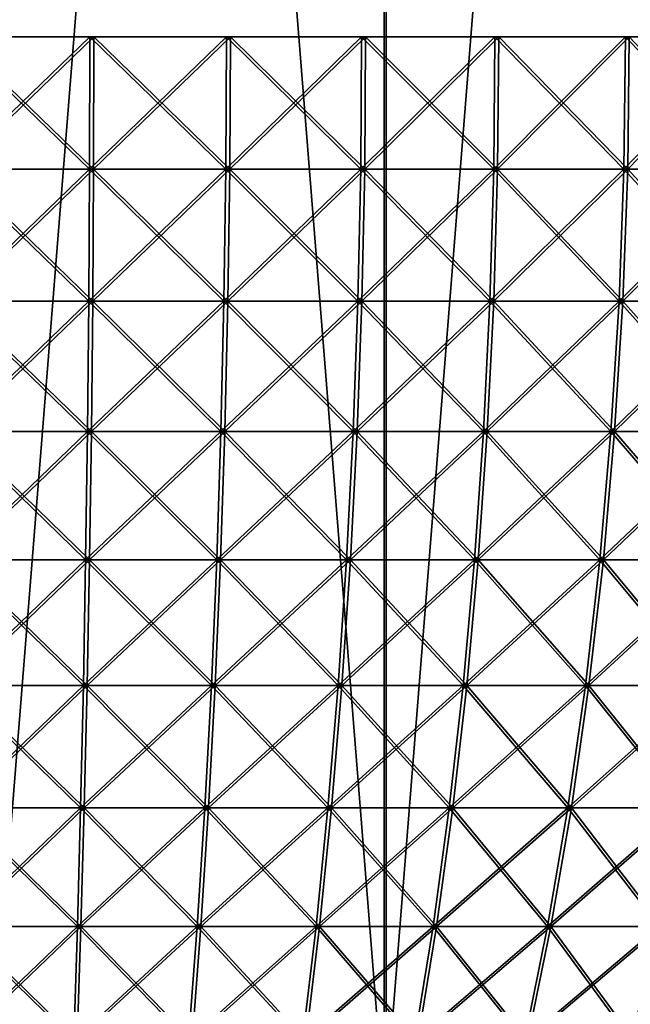
# Model space of a CAD drawing. Extents: x 0 to 516, y 0 to 134.
# Drawn here: x 56 to 57, y 55 to 57 of the extents above; entities that cross this region are included whole.
import ezdxf

# ---------------------------------------------------------------- set-up
doc = ezdxf.new("R2010")
doc.units = 0
doc.header["$MEASUREMENT"] = 0

msp = doc.modelspace()

# ---------------------------------------------------------------- linework, layer by layer
for points in [[(56.798321, 65, 1734.020996), (56.798321, 45, 1734.020996), (55.201649, 45, 1734.020996)], [(56.798321, 65, 1734.020996), (55.201649, 45, 1734.020996), (55.201649, 65, 1734.020996)], [(55.206001, 65, 73.978737), (55.206001, 45, 73.978737), (56.802662, 45, 73.978737)], [(55.206001, 65, 73.978737), (56.802662, 45, 73.978737), (56.802662, 65, 73.978737)], [(55.999981, 65, 1764), (55.999981, 45, 1764), (57.594391, 45, 1763.915039)], [(55.999981, 65, 1764), (57.594391, 45, 1763.915039), (57.594391, 65, 1763.915039)], [(57.59874, 65, 44.08498), (57.59874, 45, 44.08498), (56.00433, 45, 44)], [(57.59874, 65, 44.08498), (56.00433, 45, 44), (56.00433, 65, 44)], [(58.385941, 65, 1734.19104), (58.385941, 45, 1734.19104), (56.798321, 45, 1734.020996)], [(58.385941, 65, 1734.19104), (56.798321, 45, 1734.020996), (56.798321, 65, 1734.020996)], [(56.802662, 65, 73.978737), (56.802662, 45, 73.978737), (58.390289, 45, 73.809021)], [(56.802662, 65, 73.978737), (58.390289, 45, 73.809021), (58.390289, 65, 73.809021)], [(56.203171, 56.882488, 1785.734985), (56.203678, 57.150009, 1785.744019), (55.92659, 57.150009, 1785.749023)], [(56.203171, 56.882488, 1785.734985), (55.92659, 57.150009, 1785.749023), (55.926781, 56.882488, 1785.73999)], [(55.926781, 56.882488, 22.260269), (55.92659, 57.150009, 22.250719), (56.203678, 57.150009, 22.255541)], [(55.926781, 56.882488, 22.260269), (56.203678, 57.150009, 22.255541), (56.203171, 56.882488, 22.265079)], [(55.934952, 56.882488, 1778.26001), (55.934792, 57.150009, 1778.250977), (56.211868, 57.150009, 1778.255981)], [(56.211342, 56.882488, 29.73447), (56.211868, 57.150009, 29.744011), (55.934792, 57.150009, 29.74943)], [(56.211342, 56.882488, 29.73447), (55.934792, 57.150009, 29.74943), (55.934952, 56.882488, 29.73988)], [(55.934952, 56.882488, 1778.26001), (56.211868, 57.150009, 1778.255981), (56.211342, 56.882488, 1778.265991)], [(56.478439, 56.882488, 1785.709961), (56.203678, 57.150009, 1785.744019), (56.203171, 56.882488, 1785.734985)], [(56.203171, 56.882488, 22.265079), (56.203678, 57.150009, 22.255541), (56.47966, 57.150009, 22.280809)], [(56.203171, 56.882488, 22.265079), (56.47966, 57.150009, 22.280809), (56.478439, 56.882488, 22.290279)], [(56.478439, 56.882488, 1785.709961), (56.47966, 57.150009, 1785.718994), (56.203678, 57.150009, 1785.744019)], [(56.211342, 56.882488, 1778.265991), (56.211868, 57.150009, 1778.255981), (56.487801, 57.150009, 1778.281982)], [(56.211342, 56.882488, 1778.265991), (56.487801, 57.150009, 1778.281982), (56.486561, 56.882488, 1778.291016)], [(56.486561, 56.882488, 29.70866), (56.211868, 57.150009, 29.744011), (56.211342, 56.882488, 29.73447)], [(56.486561, 56.882488, 29.70866), (56.487801, 57.150009, 29.71814), (56.211868, 57.150009, 29.744011)], [(56.751122, 56.882488, 1785.66394), (56.47966, 57.150009, 1785.718994), (56.478439, 56.882488, 1785.709961)], [(56.478439, 56.882488, 22.290279), (56.47966, 57.150009, 22.280809), (56.753021, 57.150009, 22.326389)], [(56.478439, 56.882488, 22.290279), (56.753021, 57.150009, 22.326389), (56.751122, 56.882488, 22.335751)], [(56.751122, 56.882488, 1785.66394), (56.753021, 57.150009, 1785.67395), (56.47966, 57.150009, 1785.718994)], [(56.486561, 56.882488, 1778.291016), (56.487801, 57.150009, 1778.281982), (56.761059, 57.150009, 1778.328003)], [(56.486561, 56.882488, 1778.291016), (56.761059, 57.150009, 1778.328003), (56.759121, 56.882488, 1778.337036)], [(56.759121, 56.882488, 29.6626), (56.487801, 57.150009, 29.71814), (56.486561, 56.882488, 29.70866)], [(56.759121, 56.882488, 29.6626), (56.761059, 57.150009, 29.671961), (56.487801, 57.150009, 29.71814)], [(57.01968, 56.882488, 1785.598999), (56.753021, 57.150009, 1785.67395), (56.751122, 56.882488, 1785.66394)], [(56.751122, 56.882488, 22.335751), (56.753021, 57.150009, 22.326389), (57.02227, 57.150009, 22.392031)], [(56.751122, 56.882488, 22.335751), (57.02227, 57.150009, 22.392031), (57.01968, 56.882488, 22.40123)], [(57.01968, 56.882488, 1785.598999), (57.02227, 57.150009, 1785.608032), (56.753021, 57.150009, 1785.67395)], [(56.759121, 56.882488, 1778.337036), (56.761059, 57.150009, 1778.328003), (57.03017, 57.150009, 1778.394043)], [(56.759121, 56.882488, 1778.337036), (57.03017, 57.150009, 1778.394043), (57.027531, 56.882488, 1778.402954)], [(57.027531, 56.882488, 29.59654), (56.761059, 57.150009, 29.671961), (56.759121, 56.882488, 29.6626)], [(57.027531, 56.882488, 29.59654), (57.03017, 57.150009, 29.605721), (56.761059, 57.150009, 29.671961)], [(57.282669, 56.882488, 1785.514038), (57.02227, 57.150009, 1785.608032), (57.01968, 56.882488, 1785.598999)], [(57.01968, 56.882488, 22.40123), (57.02227, 57.150009, 22.392031), (57.28595, 57.150009, 22.47739)], [(57.01968, 56.882488, 22.40123), (57.28595, 57.150009, 22.47739), (57.282669, 56.882488, 22.486361)], [(57.282669, 56.882488, 1785.514038), (57.28595, 57.150009, 1785.522949), (57.02227, 57.150009, 1785.608032)], [(57.027531, 56.882488, 1778.402954), (57.03017, 57.150009, 1778.394043), (57.29364, 57.150009, 1778.47998)], [(57.027531, 56.882488, 1778.402954), (57.29364, 57.150009, 1778.47998), (57.290352, 56.882488, 1778.489014)], [(57.290352, 56.882488, 29.51083), (57.03017, 57.150009, 29.605721), (57.027531, 56.882488, 29.59654)], [(57.290352, 56.882488, 29.51083), (57.29364, 57.150009, 29.519791), (57.03017, 57.150009, 29.605721)], [(57.538658, 56.882488, 1785.409058), (57.28595, 57.150009, 1785.522949), (57.282669, 56.882488, 1785.514038)], [(57.282669, 56.882488, 22.486361), (57.28595, 57.150009, 22.47739), (57.542591, 57.150009, 22.58198)], [(57.282669, 56.882488, 22.486361), (57.542591, 57.150009, 22.58198), (57.538658, 56.882488, 22.590691)], [(57.538658, 56.882488, 1785.409058), (57.542591, 57.150009, 1785.417969), (57.28595, 57.150009, 1785.522949)], [(57.290352, 56.882488, 1778.489014), (57.29364, 57.150009, 1778.47998), (57.55006, 57.150009, 1778.584961)], [(57.290352, 56.882488, 1778.489014), (57.55006, 57.150009, 1778.584961), (57.546108, 56.882488, 1778.593994)], [(57.546108, 56.882488, 29.405939), (57.29364, 57.150009, 29.519791), (57.290352, 56.882488, 29.51083)], [(57.546108, 56.882488, 29.405939), (57.55006, 57.150009, 29.41464), (57.29364, 57.150009, 29.519791)], [(55.926781, 56.882488, 1785.73999), (55.927341, 56.616322, 1785.71106), (56.201611, 56.616322, 1785.706055)], [(55.926781, 56.882488, 1785.73999), (56.201611, 56.616322, 1785.706055), (56.203171, 56.882488, 1785.734985)], [(56.203171, 56.882488, 22.265079), (55.927341, 56.616322, 22.288879), (55.926781, 56.882488, 22.260269)], [(56.203171, 56.882488, 22.265079), (56.201611, 56.616322, 22.29365), (55.927341, 56.616322, 22.288879)], [(56.211342, 56.882488, 1778.265991), (55.935459, 56.616322, 1778.28894), (55.934952, 56.882488, 1778.26001)], [(55.934952, 56.882488, 29.73988), (55.935459, 56.616322, 29.711269), (56.209709, 56.616322, 29.7059)], [(55.934952, 56.882488, 29.73988), (56.209709, 56.616322, 29.7059), (56.211342, 56.882488, 29.73447)], [(56.211342, 56.882488, 1778.265991), (56.209709, 56.616322, 1778.293945), (55.935459, 56.616322, 1778.28894)], [(56.203171, 56.882488, 1785.734985), (56.201611, 56.616322, 1785.706055), (56.474789, 56.616322, 1785.68103)], [(56.478439, 56.882488, 22.290279), (56.474789, 56.616322, 22.318661), (56.201611, 56.616322, 22.29365)], [(56.478439, 56.882488, 22.290279), (56.201611, 56.616322, 22.29365), (56.203171, 56.882488, 22.265079)], [(56.203171, 56.882488, 1785.734985), (56.474789, 56.616322, 1785.68103), (56.478439, 56.882488, 1785.709961)], [(56.486561, 56.882488, 1778.291016), (56.482841, 56.616322, 1778.319946), (56.209709, 56.616322, 1778.293945)], [(56.486561, 56.882488, 1778.291016), (56.209709, 56.616322, 1778.293945), (56.211342, 56.882488, 1778.265991)], [(56.211342, 56.882488, 29.73447), (56.209709, 56.616322, 29.7059), (56.482841, 56.616322, 29.68029)], [(56.211342, 56.882488, 29.73447), (56.482841, 56.616322, 29.68029), (56.486561, 56.882488, 29.70866)], [(56.478439, 56.882488, 1785.709961), (56.474789, 56.616322, 1785.68103), (56.745369, 56.616322, 1785.635986)], [(56.751122, 56.882488, 22.335751), (56.745369, 56.616322, 22.363779), (56.474789, 56.616322, 22.318661)], [(56.751122, 56.882488, 22.335751), (56.474789, 56.616322, 22.318661), (56.478439, 56.882488, 22.290279)], [(56.478439, 56.882488, 1785.709961), (56.745369, 56.616322, 1785.635986), (56.751122, 56.882488, 1785.66394)], [(56.759121, 56.882488, 1778.337036), (56.482841, 56.616322, 1778.319946), (56.486561, 56.882488, 1778.291016)], [(56.759121, 56.882488, 1778.337036), (56.753311, 56.616322, 1778.36499), (56.482841, 56.616322, 1778.319946)], [(56.486561, 56.882488, 29.70866), (56.482841, 56.616322, 29.68029), (56.753311, 56.616322, 29.634581)], [(56.486561, 56.882488, 29.70866), (56.753311, 56.616322, 29.634581), (56.759121, 56.882488, 29.6626)], [(56.751122, 56.882488, 1785.66394), (56.745369, 56.616322, 1785.635986), (57.011871, 56.616322, 1785.571045)], [(57.01968, 56.882488, 22.40123), (57.011871, 56.616322, 22.428761), (56.745369, 56.616322, 22.363779)], [(57.01968, 56.882488, 22.40123), (56.745369, 56.616322, 22.363779), (56.751122, 56.882488, 22.335751)], [(56.751122, 56.882488, 1785.66394), (57.011871, 56.616322, 1785.571045), (57.01968, 56.882488, 1785.598999)], [(57.027531, 56.882488, 1778.402954), (57.01968, 56.616322, 1778.43103), (56.753311, 56.616322, 1778.36499)], [(57.027531, 56.882488, 1778.402954), (56.753311, 56.616322, 1778.36499), (56.759121, 56.882488, 1778.337036)], [(56.759121, 56.882488, 29.6626), (56.753311, 56.616322, 29.634581), (57.01968, 56.616322, 29.569019)], [(56.759121, 56.882488, 29.6626), (57.01968, 56.616322, 29.569019), (57.027531, 56.882488, 29.59654)], [(57.01968, 56.882488, 1785.598999), (57.011871, 56.616322, 1785.571045), (57.27285, 56.616322, 1785.487061)], [(57.282669, 56.882488, 22.486361), (57.27285, 56.616322, 22.513241), (57.011871, 56.616322, 22.428761)], [(57.282669, 56.882488, 22.486361), (57.011871, 56.616322, 22.428761), (57.01968, 56.882488, 22.40123)], [(57.01968, 56.882488, 1785.598999), (57.27285, 56.616322, 1785.487061), (57.282669, 56.882488, 1785.514038)], [(57.290352, 56.882488, 1778.489014), (57.280479, 56.616322, 1778.515991), (57.01968, 56.616322, 1778.43103)], [(57.290352, 56.882488, 1778.489014), (57.01968, 56.616322, 1778.43103), (57.027531, 56.882488, 1778.402954)], [(57.027531, 56.882488, 29.59654), (57.01968, 56.616322, 29.569019), (57.280479, 56.616322, 29.483971)], [(57.027531, 56.882488, 29.59654), (57.280479, 56.616322, 29.483971), (57.290352, 56.882488, 29.51083)], [(57.282669, 56.882488, 1785.514038), (57.27285, 56.616322, 1785.487061), (57.52689, 56.616322, 1785.383057)], [(57.538658, 56.882488, 22.590691), (57.52689, 56.616322, 22.61677), (57.27285, 56.616322, 22.513241)], [(57.538658, 56.882488, 22.590691), (57.27285, 56.616322, 22.513241), (57.282669, 56.882488, 22.486361)], [(57.546108, 56.882488, 1778.593994), (57.534279, 56.616322, 1778.619995), (57.280479, 56.616322, 1778.515991)], [(57.546108, 56.882488, 1778.593994), (57.280479, 56.616322, 1778.515991), (57.290352, 56.882488, 1778.489014)], [(57.290352, 56.882488, 29.51083), (57.280479, 56.616322, 29.483971), (57.534279, 56.616322, 29.37989)], [(57.282669, 56.882488, 1785.514038), (57.52689, 56.616322, 1785.383057), (57.538658, 56.882488, 1785.409058)], [(57.290352, 56.882488, 29.51083), (57.534279, 56.616322, 29.37989), (57.546108, 56.882488, 29.405939)], [(55.927341, 56.616322, 1785.71106), (55.928268, 56.352879, 1785.66394), (56.199032, 56.352879, 1785.659058)], [(55.927341, 56.616322, 1785.71106), (56.199032, 56.352879, 1785.659058), (56.201611, 56.616322, 1785.706055)], [(56.201611, 56.616322, 22.29365), (55.928268, 56.352879, 22.336399), (55.927341, 56.616322, 22.288879)], [(56.201611, 56.616322, 22.29365), (56.199032, 56.352879, 22.34111), (55.928268, 56.352879, 22.336399)], [(56.209709, 56.616322, 1778.293945), (55.936279, 56.352879, 1778.33606), (55.935459, 56.616322, 1778.28894)], [(55.935459, 56.616322, 29.711269), (55.936279, 56.352879, 29.66375), (56.207031, 56.352879, 29.658449)], [(55.935459, 56.616322, 29.711269), (56.207031, 56.352879, 29.658449), (56.209709, 56.616322, 29.7059)], [(56.209709, 56.616322, 1778.293945), (56.207031, 56.352879, 1778.342041), (55.936279, 56.352879, 1778.33606)], [(56.201611, 56.616322, 1785.706055), (56.199032, 56.352879, 1785.659058), (56.468712, 56.352879, 1785.634033)], [(56.474789, 56.616322, 22.318661), (56.468712, 56.352879, 22.365801), (56.199032, 56.352879, 22.34111)], [(56.474789, 56.616322, 22.318661), (56.199032, 56.352879, 22.34111), (56.201611, 56.616322, 22.29365)], [(56.201611, 56.616322, 1785.706055), (56.468712, 56.352879, 1785.634033), (56.474789, 56.616322, 1785.68103)], [(56.482841, 56.616322, 1778.319946), (56.47665, 56.352879, 1778.366943), (56.207031, 56.352879, 1778.342041)], [(56.482841, 56.616322, 1778.319946), (56.207031, 56.352879, 1778.342041), (56.209709, 56.616322, 1778.293945)], [(56.209709, 56.616322, 29.7059), (56.207031, 56.352879, 29.658449), (56.47665, 56.352879, 29.633169)], [(56.209709, 56.616322, 29.7059), (56.47665, 56.352879, 29.633169), (56.482841, 56.616322, 29.68029)], [(56.474789, 56.616322, 1785.68103), (56.468712, 56.352879, 1785.634033), (56.735809, 56.352879, 1785.589966)], [(56.745369, 56.616322, 22.363779), (56.735809, 56.352879, 22.410339), (56.468712, 56.352879, 22.365801)], [(56.745369, 56.616322, 22.363779), (56.468712, 56.352879, 22.365801), (56.474789, 56.616322, 22.318661)], [(56.474789, 56.616322, 1785.68103), (56.735809, 56.352879, 1785.589966), (56.745369, 56.616322, 1785.635986)], [(56.753311, 56.616322, 1778.36499), (56.47665, 56.352879, 1778.366943), (56.482841, 56.616322, 1778.319946)], [(56.753311, 56.616322, 1778.36499), (56.743671, 56.352879, 1778.411987), (56.47665, 56.352879, 1778.366943)], [(56.482841, 56.616322, 29.68029), (56.47665, 56.352879, 29.633169), (56.743671, 56.352879, 29.588039)], [(56.482841, 56.616322, 29.68029), (56.743671, 56.352879, 29.588039), (56.753311, 56.616322, 29.634581)], [(56.745369, 56.616322, 1785.635986), (56.735809, 56.352879, 1785.589966), (56.998909, 56.352879, 1785.525024)], [(57.011871, 56.616322, 22.428761), (56.998909, 56.352879, 22.474489), (56.735809, 56.352879, 22.410339)], [(57.011871, 56.616322, 22.428761), (56.735809, 56.352879, 22.410339), (56.745369, 56.616322, 22.363779)], [(57.01968, 56.616322, 1778.43103), (57.00663, 56.352879, 1778.477051), (56.743671, 56.352879, 1778.411987)], [(57.01968, 56.616322, 1778.43103), (56.743671, 56.352879, 1778.411987), (56.753311, 56.616322, 1778.36499)], [(56.753311, 56.616322, 29.634581), (56.743671, 56.352879, 29.588039), (57.00663, 56.352879, 29.523319)], [(56.745369, 56.616322, 1785.635986), (56.998909, 56.352879, 1785.525024), (57.011871, 56.616322, 1785.571045)], [(56.753311, 56.616322, 29.634581), (57.00663, 56.352879, 29.523319), (57.01968, 56.616322, 29.569019)], [(57.011871, 56.616322, 1785.571045), (56.998909, 56.352879, 1785.525024), (57.25655, 56.352879, 1785.442017)], [(57.27285, 56.616322, 22.513241), (57.25655, 56.352879, 22.55789), (56.998909, 56.352879, 22.474489)], [(57.27285, 56.616322, 22.513241), (56.998909, 56.352879, 22.474489), (57.011871, 56.616322, 22.428761)], [(57.280479, 56.616322, 1778.515991), (57.264069, 56.352879, 1778.561035), (57.00663, 56.352879, 1778.477051)], [(57.280479, 56.616322, 1778.515991), (57.00663, 56.352879, 1778.477051), (57.01968, 56.616322, 1778.43103)], [(57.01968, 56.616322, 29.569019), (57.00663, 56.352879, 29.523319), (57.264069, 56.352879, 29.43936)], [(57.011871, 56.616322, 1785.571045), (57.25655, 56.352879, 1785.442017), (57.27285, 56.616322, 1785.487061)], [(57.01968, 56.616322, 29.569019), (57.264069, 56.352879, 29.43936), (57.280479, 56.616322, 29.483971)], [(57.27285, 56.616322, 1785.487061), (57.25655, 56.352879, 1785.442017), (57.507339, 56.352879, 1785.339966)], [(57.52689, 56.616322, 22.61677), (57.507339, 56.352879, 22.660089), (57.25655, 56.352879, 22.55789)], [(57.52689, 56.616322, 22.61677), (57.25655, 56.352879, 22.55789), (57.27285, 56.616322, 22.513241)], [(57.534279, 56.616322, 1778.619995), (57.514641, 56.352879, 1778.662964), (57.264069, 56.352879, 1778.561035)], [(57.534279, 56.616322, 1778.619995), (57.264069, 56.352879, 1778.561035), (57.280479, 56.616322, 1778.515991)], [(57.280479, 56.616322, 29.483971), (57.264069, 56.352879, 29.43936), (57.514641, 56.352879, 29.336611)], [(57.27285, 56.616322, 1785.487061), (57.507339, 56.352879, 1785.339966), (57.52689, 56.616322, 1785.383057)], [(57.280479, 56.616322, 29.483971), (57.514641, 56.352879, 29.336611), (57.534279, 56.616322, 29.37989)], [(55.928268, 56.352879, 1785.66394), (55.929569, 56.093498, 1785.597046), (56.195438, 56.093498, 1785.593018)], [(55.928268, 56.352879, 1785.66394), (56.195438, 56.093498, 1785.593018), (56.199032, 56.352879, 1785.659058)], [(56.199032, 56.352879, 22.34111), (55.929569, 56.093498, 22.40259), (55.928268, 56.352879, 22.336399)], [(56.199032, 56.352879, 22.34111), (56.195438, 56.093498, 22.407209), (55.929569, 56.093498, 22.40259)], [(56.207031, 56.352879, 1778.342041), (55.93742, 56.093498, 1778.401978), (55.936279, 56.352879, 1778.33606)], [(55.936279, 56.352879, 29.66375), (55.93742, 56.093498, 29.597549), (56.203289, 56.093498, 29.59235)], [(55.936279, 56.352879, 29.66375), (56.203289, 56.093498, 29.59235), (56.207031, 56.352879, 29.658449)], [(56.207031, 56.352879, 1778.342041), (56.203289, 56.093498, 1778.407959), (55.93742, 56.093498, 1778.401978)], [(56.199032, 56.352879, 1785.659058), (56.195438, 56.093498, 1785.593018), (56.460232, 56.093498, 1785.56897)], [(56.468712, 56.352879, 22.365801), (56.460232, 56.093498, 22.431459), (56.195438, 56.093498, 22.407209)], [(56.468712, 56.352879, 22.365801), (56.195438, 56.093498, 22.407209), (56.199032, 56.352879, 22.34111)], [(56.199032, 56.352879, 1785.659058), (56.460232, 56.093498, 1785.56897), (56.468712, 56.352879, 1785.634033)], [(56.47665, 56.352879, 1778.366943), (56.46804, 56.093498, 1778.432983), (56.203289, 56.093498, 1778.407959)], [(56.47665, 56.352879, 1778.366943), (56.203289, 56.093498, 1778.407959), (56.207031, 56.352879, 1778.342041)], [(56.207031, 56.352879, 29.658449), (56.203289, 56.093498, 29.59235), (56.46804, 56.093498, 29.56753)], [(56.207031, 56.352879, 29.658449), (56.46804, 56.093498, 29.56753), (56.47665, 56.352879, 29.633169)], [(56.468712, 56.352879, 1785.634033), (56.460232, 56.093498, 1785.56897), (56.722519, 56.093498, 1785.525024)], [(56.735809, 56.352879, 22.410339), (56.722519, 56.093498, 22.475201), (56.460232, 56.093498, 22.431459)], [(56.735809, 56.352879, 22.410339), (56.460232, 56.093498, 22.431459), (56.468712, 56.352879, 22.365801)], [(56.743671, 56.352879, 1778.411987), (56.46804, 56.093498, 1778.432983), (56.47665, 56.352879, 1778.366943)], [(56.743671, 56.352879, 1778.411987), (56.730228, 56.093498, 1778.477051), (56.46804, 56.093498, 1778.432983)], [(56.47665, 56.352879, 29.633169), (56.46804, 56.093498, 29.56753), (56.730228, 56.093498, 29.52322)], [(56.468712, 56.352879, 1785.634033), (56.722519, 56.093498, 1785.525024), (56.735809, 56.352879, 1785.589966)], [(56.47665, 56.352879, 29.633169), (56.730228, 56.093498, 29.52322), (56.743671, 56.352879, 29.588039)], [(56.735809, 56.352879, 1785.589966), (56.722519, 56.093498, 1785.525024), (56.980862, 56.093498, 1785.462036)], [(56.998909, 56.352879, 22.474489), (56.980862, 56.093498, 22.538179), (56.722519, 56.093498, 22.475201)], [(56.998909, 56.352879, 22.474489), (56.722519, 56.093498, 22.475201), (56.735809, 56.352879, 22.410339)], [(57.00663, 56.352879, 1778.477051), (56.98843, 56.093498, 1778.540039), (56.730228, 56.093498, 1778.477051)], [(57.00663, 56.352879, 1778.477051), (56.730228, 56.093498, 1778.477051), (56.743671, 56.352879, 1778.411987)], [(56.743671, 56.352879, 29.588039), (56.730228, 56.093498, 29.52322), (56.98843, 56.093498, 29.459669)], [(56.735809, 56.352879, 1785.589966), (56.980862, 56.093498, 1785.462036), (56.998909, 56.352879, 1785.525024)], [(56.743671, 56.352879, 29.588039), (56.98843, 56.093498, 29.459669), (57.00663, 56.352879, 29.523319)], [(56.998909, 56.352879, 1785.525024), (56.980862, 56.093498, 1785.462036), (57.23386, 56.093498, 1785.380005)], [(57.25655, 56.352879, 22.55789), (57.23386, 56.093498, 22.620081), (56.980862, 56.093498, 22.538179)], [(57.25655, 56.352879, 22.55789), (56.980862, 56.093498, 22.538179), (56.998909, 56.352879, 22.474489)], [(57.264069, 56.352879, 1778.561035), (57.241249, 56.093498, 1778.623047), (56.98843, 56.093498, 1778.540039)], [(57.264069, 56.352879, 1778.561035), (56.98843, 56.093498, 1778.540039), (57.00663, 56.352879, 1778.477051)], [(57.00663, 56.352879, 29.523319), (56.98843, 56.093498, 29.459669), (57.241249, 56.093498, 29.37722)], [(56.998909, 56.352879, 1785.525024), (57.23386, 56.093498, 1785.380005), (57.25655, 56.352879, 1785.442017)], [(57.00663, 56.352879, 29.523319), (57.241249, 56.093498, 29.37722), (57.264069, 56.352879, 29.43936)], [(57.25655, 56.352879, 1785.442017), (57.23386, 56.093498, 1785.380005), (57.480099, 56.093498, 1785.280029)], [(57.507339, 56.352879, 22.660089), (57.480099, 56.093498, 22.72043), (57.23386, 56.093498, 22.620081)], [(57.507339, 56.352879, 22.660089), (57.23386, 56.093498, 22.620081), (57.25655, 56.352879, 22.55789)], [(57.514641, 56.352879, 1778.662964), (57.487259, 56.093498, 1778.723999), (57.241249, 56.093498, 1778.623047)], [(57.514641, 56.352879, 1778.662964), (57.241249, 56.093498, 1778.623047), (57.264069, 56.352879, 1778.561035)], [(57.264069, 56.352879, 29.43936), (57.241249, 56.093498, 29.37722), (57.487259, 56.093498, 29.276331)], [(57.25655, 56.352879, 1785.442017), (57.480099, 56.093498, 1785.280029), (57.507339, 56.352879, 1785.339966)], [(57.264069, 56.352879, 29.43936), (57.487259, 56.093498, 29.276331), (57.514641, 56.352879, 29.336611)], [(55.929569, 56.093498, 1785.597046), (55.931229, 55.839512, 1785.512939), (56.190849, 55.839512, 1785.508057)], [(55.929569, 56.093498, 1785.597046), (56.190849, 55.839512, 1785.508057), (56.195438, 56.093498, 1785.593018)], [(56.195438, 56.093498, 22.407209), (55.931229, 55.839512, 22.48711), (55.929569, 56.093498, 22.40259)], [(56.195438, 56.093498, 22.407209), (56.190849, 55.839512, 22.491631), (55.931229, 55.839512, 22.48711)], [(56.203289, 56.093498, 1778.407959), (55.9389, 55.839512, 1778.487061), (55.93742, 56.093498, 1778.401978)], [(55.93742, 56.093498, 29.597549), (55.9389, 55.839512, 29.513029), (56.198509, 55.839512, 29.50795)], [(55.93742, 56.093498, 29.597549), (56.198509, 55.839512, 29.50795), (56.203289, 56.093498, 29.59235)], [(56.203289, 56.093498, 1778.407959), (56.198509, 55.839512, 1778.491943), (55.9389, 55.839512, 1778.487061)], [(56.195438, 56.093498, 1785.593018), (56.190849, 55.839512, 1785.508057), (56.449429, 55.839512, 1785.484985)], [(56.460232, 56.093498, 22.431459), (56.449429, 55.839512, 22.515301), (56.190849, 55.839512, 22.491631)], [(56.460232, 56.093498, 22.431459), (56.190849, 55.839512, 22.491631), (56.195438, 56.093498, 22.407209)], [(56.195438, 56.093498, 1785.593018), (56.449429, 55.839512, 1785.484985), (56.460232, 56.093498, 1785.56897)], [(56.46804, 56.093498, 1778.432983), (56.457039, 55.839512, 1778.515991), (56.198509, 55.839512, 1778.491943)], [(56.46804, 56.093498, 1778.432983), (56.198509, 55.839512, 1778.491943), (56.203289, 56.093498, 1778.407959)], [(56.203289, 56.093498, 29.59235), (56.198509, 55.839512, 29.50795), (56.457039, 55.839512, 29.483709)], [(56.203289, 56.093498, 29.59235), (56.457039, 55.839512, 29.483709), (56.46804, 56.093498, 29.56753)], [(56.460232, 56.093498, 1785.56897), (56.449429, 55.839512, 1785.484985), (56.705551, 55.839512, 1785.442017)], [(56.722519, 56.093498, 22.475201), (56.705551, 55.839512, 22.55801), (56.449429, 55.839512, 22.515301)], [(56.722519, 56.093498, 22.475201), (56.449429, 55.839512, 22.515301), (56.460232, 56.093498, 22.431459)], [(56.730228, 56.093498, 1778.477051), (56.457039, 55.839512, 1778.515991), (56.46804, 56.093498, 1778.432983)], [(56.730228, 56.093498, 1778.477051), (56.71307, 55.839512, 1778.560059), (56.457039, 55.839512, 1778.515991)], [(56.46804, 56.093498, 29.56753), (56.457039, 55.839512, 29.483709), (56.71307, 55.839512, 29.440439)], [(56.460232, 56.093498, 1785.56897), (56.705551, 55.839512, 1785.442017), (56.722519, 56.093498, 1785.525024)], [(56.46804, 56.093498, 29.56753), (56.71307, 55.839512, 29.440439), (56.730228, 56.093498, 29.52322)], [(56.722519, 56.093498, 1785.525024), (56.705551, 55.839512, 1785.442017), (56.957829, 55.839512, 1785.380981)], [(56.980862, 56.093498, 22.538179), (56.957829, 55.839512, 22.61952), (56.705551, 55.839512, 22.55801)], [(56.980862, 56.093498, 22.538179), (56.705551, 55.839512, 22.55801), (56.722519, 56.093498, 22.475201)], [(56.98843, 56.093498, 1778.540039), (56.965221, 55.839512, 1778.621948), (56.71307, 55.839512, 1778.560059)], [(56.98843, 56.093498, 1778.540039), (56.71307, 55.839512, 1778.560059), (56.730228, 56.093498, 1778.477051)], [(56.730228, 56.093498, 29.52322), (56.71307, 55.839512, 29.440439), (56.965221, 55.839512, 29.37838)], [(56.722519, 56.093498, 1785.525024), (56.957829, 55.839512, 1785.380981), (56.980862, 56.093498, 1785.462036)], [(56.730228, 56.093498, 29.52322), (56.965221, 55.839512, 29.37838), (56.98843, 56.093498, 29.459669)], [(56.980862, 56.093498, 1785.462036), (56.957829, 55.839512, 1785.380981), (57.204861, 55.839512, 1785.301025)], [(57.23386, 56.093498, 22.620081), (57.204861, 55.839512, 22.69949), (56.957829, 55.839512, 22.61952)], [(57.23386, 56.093498, 22.620081), (56.957829, 55.839512, 22.61952), (56.980862, 56.093498, 22.538179)], [(57.241249, 56.093498, 1778.623047), (57.212078, 55.839512, 1778.702026), (56.965221, 55.839512, 1778.621948)], [(57.241249, 56.093498, 1778.623047), (56.965221, 55.839512, 1778.621948), (56.98843, 56.093498, 1778.540039)], [(56.98843, 56.093498, 29.459669), (56.965221, 55.839512, 29.37838), (57.212078, 55.839512, 29.297871)], [(56.980862, 56.093498, 1785.462036), (57.204861, 55.839512, 1785.301025), (57.23386, 56.093498, 1785.380005)], [(56.98843, 56.093498, 29.459669), (57.212078, 55.839512, 29.297871), (57.241249, 56.093498, 29.37722)], [(57.23386, 56.093498, 1785.380005), (57.204861, 55.839512, 1785.301025), (57.445332, 55.839512, 1785.203003)], [(57.480099, 56.093498, 22.72043), (57.445332, 55.839512, 22.79748), (57.204861, 55.839512, 22.69949)], [(57.480099, 56.093498, 22.72043), (57.204861, 55.839512, 22.69949), (57.23386, 56.093498, 22.620081)], [(57.487259, 56.093498, 1778.723999), (57.45232, 55.839512, 1778.801025), (57.212078, 55.839512, 1778.702026)], [(57.487259, 56.093498, 1778.723999), (57.212078, 55.839512, 1778.702026), (57.241249, 56.093498, 1778.623047)], [(57.241249, 56.093498, 29.37722), (57.212078, 55.839512, 29.297871), (57.45232, 55.839512, 29.19935)], [(57.23386, 56.093498, 1785.380005), (57.445332, 55.839512, 1785.203003), (57.480099, 56.093498, 1785.280029)], [(57.241249, 56.093498, 29.37722), (57.45232, 55.839512, 29.19935), (57.487259, 56.093498, 29.276331)], [(55.931229, 55.839512, 1785.512939), (55.93322, 55.59219, 1785.410034), (56.18528, 55.59219, 1785.406006)], [(55.931229, 55.839512, 1785.512939), (56.18528, 55.59219, 1785.406006), (56.190849, 55.839512, 1785.508057)], [(56.190849, 55.839512, 22.491631), (55.93322, 55.59219, 22.589531), (55.931229, 55.839512, 22.48711)], [(56.190849, 55.839512, 22.491631), (56.18528, 55.59219, 22.59392), (55.93322, 55.59219, 22.589531)], [(56.198509, 55.839512, 1778.491943), (55.940689, 55.59219, 1778.588989), (55.9389, 55.839512, 1778.487061)], [(55.9389, 55.839512, 29.513029), (55.940689, 55.59219, 29.410601), (56.19273, 55.59219, 29.40567)], [(55.9389, 55.839512, 29.513029), (56.19273, 55.59219, 29.40567), (56.198509, 55.839512, 29.50795)], [(56.198509, 55.839512, 1778.491943), (56.19273, 55.59219, 1778.593994), (55.940689, 55.59219, 1778.588989)], [(56.190849, 55.839512, 1785.508057), (56.18528, 55.59219, 1785.406006), (56.436321, 55.59219, 1785.383057)], [(56.449429, 55.839512, 22.515301), (56.436321, 55.59219, 22.616899), (56.18528, 55.59219, 22.59392)], [(56.449429, 55.839512, 22.515301), (56.18528, 55.59219, 22.59392), (56.190849, 55.839512, 22.491631)], [(56.190849, 55.839512, 1785.508057), (56.436321, 55.59219, 1785.383057), (56.449429, 55.839512, 1785.484985)], [(56.457039, 55.839512, 1778.515991), (56.443722, 55.59219, 1778.618042), (56.19273, 55.59219, 1778.593994)], [(56.457039, 55.839512, 1778.515991), (56.19273, 55.59219, 1778.593994), (56.198509, 55.839512, 1778.491943)], [(56.198509, 55.839512, 29.50795), (56.19273, 55.59219, 29.40567), (56.443722, 55.59219, 29.382139)], [(56.198509, 55.839512, 29.50795), (56.443722, 55.59219, 29.382139), (56.457039, 55.839512, 29.483709)], [(56.449429, 55.839512, 1785.484985), (56.436321, 55.59219, 1785.383057), (56.68499, 55.59219, 1785.342041)], [(56.705551, 55.839512, 22.55801), (56.68499, 55.59219, 22.65836), (56.436321, 55.59219, 22.616899)], [(56.705551, 55.839512, 22.55801), (56.436321, 55.59219, 22.616899), (56.449429, 55.839512, 22.515301)], [(56.71307, 55.839512, 1778.560059), (56.443722, 55.59219, 1778.618042), (56.457039, 55.839512, 1778.515991)], [(56.71307, 55.839512, 1778.560059), (56.692291, 55.59219, 1778.660034), (56.443722, 55.59219, 1778.618042)], [(56.457039, 55.839512, 29.483709), (56.443722, 55.59219, 29.382139), (56.692291, 55.59219, 29.34013)], [(56.449429, 55.839512, 1785.484985), (56.68499, 55.59219, 1785.342041), (56.705551, 55.839512, 1785.442017)], [(56.457039, 55.839512, 29.483709), (56.692291, 55.59219, 29.34013), (56.71307, 55.839512, 29.440439)], [(56.705551, 55.839512, 1785.442017), (56.68499, 55.59219, 1785.342041), (56.929901, 55.59219, 1785.281982)], [(56.957829, 55.839512, 22.61952), (56.929901, 55.59219, 22.718081), (56.68499, 55.59219, 22.65836)], [(56.957829, 55.839512, 22.61952), (56.68499, 55.59219, 22.65836), (56.705551, 55.839512, 22.55801)], [(56.965221, 55.839512, 1778.621948), (56.937069, 55.59219, 1778.719971), (56.692291, 55.59219, 1778.660034)], [(56.965221, 55.839512, 1778.621948), (56.692291, 55.59219, 1778.660034), (56.71307, 55.839512, 1778.560059)], [(56.71307, 55.839512, 29.440439), (56.692291, 55.59219, 29.34013), (56.937069, 55.59219, 29.279881)], [(56.705551, 55.839512, 1785.442017), (56.929901, 55.59219, 1785.281982), (56.957829, 55.839512, 1785.380981)], [(56.71307, 55.839512, 29.440439), (56.937069, 55.59219, 29.279881), (56.965221, 55.839512, 29.37838)], [(56.957829, 55.839512, 1785.380981), (56.929901, 55.59219, 1785.281982), (57.169739, 55.59219, 1785.203979)], [(57.204861, 55.839512, 22.69949), (57.169739, 55.59219, 22.795719), (56.929901, 55.59219, 22.718081)], [(57.204861, 55.839512, 22.69949), (56.929901, 55.59219, 22.718081), (56.957829, 55.839512, 22.61952)], [(57.212078, 55.839512, 1778.702026), (57.176739, 55.59219, 1778.797974), (56.937069, 55.59219, 1778.719971)], [(57.212078, 55.839512, 1778.702026), (56.937069, 55.59219, 1778.719971), (56.965221, 55.839512, 1778.621948)], [(56.965221, 55.839512, 29.37838), (56.937069, 55.59219, 29.279881), (57.176739, 55.59219, 29.201719)], [(56.957829, 55.839512, 1785.380981), (57.169739, 55.59219, 1785.203979), (57.204861, 55.839512, 1785.301025)], [(56.965221, 55.839512, 29.37838), (57.176739, 55.59219, 29.201719), (57.212078, 55.839512, 29.297871)], [(57.204861, 55.839512, 1785.301025), (57.169739, 55.59219, 1785.203979), (57.403191, 55.59219, 1785.109009)], [(57.445332, 55.839512, 22.79748), (57.403191, 55.59219, 22.89086), (57.169739, 55.59219, 22.795719)], [(57.445332, 55.839512, 22.79748), (57.169739, 55.59219, 22.795719), (57.204861, 55.839512, 22.69949)], [(57.45232, 55.839512, 1778.801025), (57.409988, 55.59219, 1778.894043), (57.176739, 55.59219, 1778.797974)], [(57.45232, 55.839512, 1778.801025), (57.176739, 55.59219, 1778.797974), (57.212078, 55.839512, 1778.702026)], [(57.212078, 55.839512, 29.297871), (57.176739, 55.59219, 29.201719), (57.409988, 55.59219, 29.10607)], [(57.204861, 55.839512, 1785.301025), (57.403191, 55.59219, 1785.109009), (57.445332, 55.839512, 1785.203003)], [(57.212078, 55.839512, 29.297871), (57.409988, 55.59219, 29.10607), (57.45232, 55.839512, 29.19935)], [(55.93322, 55.59219, 1785.410034), (55.935558, 55.352821, 1785.291016), (56.178761, 55.352821, 1785.286011)], [(55.93322, 55.59219, 1785.410034), (56.178761, 55.352821, 1785.286011), (56.18528, 55.59219, 1785.406006)], [(56.18528, 55.59219, 22.59392), (55.935558, 55.352821, 22.70933), (55.93322, 55.59219, 22.589531)], [(56.18528, 55.59219, 22.59392), (56.178761, 55.352821, 22.71356), (55.935558, 55.352821, 22.70933)], [(56.19273, 55.59219, 1778.593994), (55.94276, 55.352821, 1778.708984), (55.940689, 55.59219, 1778.588989)], [(55.940689, 55.59219, 29.410601), (55.94276, 55.352821, 29.2908), (56.185959, 55.352821, 29.286039)], [(55.940689, 55.59219, 29.410601), (56.185959, 55.352821, 29.286039), (56.19273, 55.59219, 29.40567)], [(56.19273, 55.59219, 1778.593994), (56.185959, 55.352821, 1778.713989), (55.94276, 55.352821, 1778.708984)], [(56.18528, 55.59219, 1785.406006), (56.178761, 55.352821, 1785.286011), (56.421001, 55.352821, 1785.264038)], [(56.436321, 55.59219, 22.616899), (56.421001, 55.352821, 22.735741), (56.178761, 55.352821, 22.71356)], [(56.436321, 55.59219, 22.616899), (56.178761, 55.352821, 22.71356), (56.18528, 55.59219, 22.59392)], [(56.18528, 55.59219, 1785.406006), (56.421001, 55.352821, 1785.264038), (56.436321, 55.59219, 1785.383057)], [(56.443722, 55.59219, 1778.618042), (56.428131, 55.352821, 1778.737061), (56.185959, 55.352821, 1778.713989)], [(56.443722, 55.59219, 1778.618042), (56.185959, 55.352821, 1778.713989), (56.19273, 55.59219, 1778.593994)], [(56.19273, 55.59219, 29.40567), (56.185959, 55.352821, 29.286039), (56.428131, 55.352821, 29.26333)], [(56.19273, 55.59219, 29.40567), (56.428131, 55.352821, 29.26333), (56.443722, 55.59219, 29.382139)], [(56.436321, 55.59219, 1785.383057), (56.421001, 55.352821, 1785.264038), (56.660919, 55.352821, 1785.223999)], [(56.68499, 55.59219, 22.65836), (56.660919, 55.352821, 22.775749), (56.421001, 55.352821, 22.735741)], [(56.68499, 55.59219, 22.65836), (56.421001, 55.352821, 22.735741), (56.436321, 55.59219, 22.616899)], [(56.692291, 55.59219, 1778.660034), (56.428131, 55.352821, 1778.737061), (56.443722, 55.59219, 1778.618042)], [(56.692291, 55.59219, 1778.660034), (56.667969, 55.352821, 1778.776978), (56.428131, 55.352821, 1778.737061)], [(56.443722, 55.59219, 29.382139), (56.428131, 55.352821, 29.26333), (56.667969, 55.352821, 29.222799)], [(56.436321, 55.59219, 1785.383057), (56.660919, 55.352821, 1785.223999), (56.68499, 55.59219, 1785.342041)], [(56.443722, 55.59219, 29.382139), (56.667969, 55.352821, 29.222799), (56.692291, 55.59219, 29.34013)], [(56.68499, 55.59219, 1785.342041), (56.660919, 55.352821, 1785.223999), (56.89724, 55.352821, 1785.166992)], [(56.929901, 55.59219, 22.718081), (56.89724, 55.352821, 22.833361), (56.660919, 55.352821, 22.775749)], [(56.929901, 55.59219, 22.718081), (56.660919, 55.352821, 22.775749), (56.68499, 55.59219, 22.65836)], [(56.937069, 55.59219, 1778.719971), (56.904148, 55.352821, 1778.834961), (56.667969, 55.352821, 1778.776978)], [(56.937069, 55.59219, 1778.719971), (56.667969, 55.352821, 1778.776978), (56.692291, 55.59219, 1778.660034)], [(56.692291, 55.59219, 29.34013), (56.667969, 55.352821, 29.222799), (56.904148, 55.352821, 29.164671)], [(56.68499, 55.59219, 1785.342041), (56.89724, 55.352821, 1785.166992), (56.929901, 55.59219, 1785.281982)], [(56.692291, 55.59219, 29.34013), (56.904148, 55.352821, 29.164671), (56.937069, 55.59219, 29.279881)], [(56.929901, 55.59219, 1785.281982), (56.89724, 55.352821, 1785.166992), (57.128639, 55.352821, 1785.092041)], [(57.169739, 55.59219, 22.795719), (57.128639, 55.352821, 22.908279), (56.89724, 55.352821, 22.833361)], [(57.169739, 55.59219, 22.795719), (56.89724, 55.352821, 22.833361), (56.929901, 55.59219, 22.718081)], [(57.176739, 55.59219, 1778.797974), (57.135399, 55.352821, 1778.911011), (56.904148, 55.352821, 1778.834961)], [(57.176739, 55.59219, 1778.797974), (56.904148, 55.352821, 1778.834961), (56.937069, 55.59219, 1778.719971)], [(56.937069, 55.59219, 29.279881), (56.904148, 55.352821, 29.164671), (57.135399, 55.352821, 29.089251)], [(56.929901, 55.59219, 1785.281982), (57.128639, 55.352821, 1785.092041), (57.169739, 55.59219, 1785.203979)], [(56.937069, 55.59219, 29.279881), (57.135399, 55.352821, 29.089251), (57.176739, 55.59219, 29.201719)], [(57.169739, 55.59219, 1785.203979), (57.128639, 55.352821, 1785.092041), (57.353901, 55.352821, 1785)], [(57.403191, 55.59219, 22.89086), (57.353901, 55.352821, 23.000071), (57.128639, 55.352821, 22.908279)], [(57.403191, 55.59219, 22.89086), (57.128639, 55.352821, 22.908279), (57.169739, 55.59219, 22.795719)], [(57.409988, 55.59219, 1778.894043), (57.360458, 55.352821, 1779.003052), (57.135399, 55.352821, 1778.911011)], [(57.409988, 55.59219, 1778.894043), (57.135399, 55.352821, 1778.911011), (57.176739, 55.59219, 1778.797974)], [(57.176739, 55.59219, 29.201719), (57.135399, 55.352821, 29.089251), (57.360458, 55.352821, 28.99696)], [(57.169739, 55.59219, 1785.203979), (57.353901, 55.352821, 1785), (57.403191, 55.59219, 1785.109009)], [(57.176739, 55.59219, 29.201719), (57.360458, 55.352821, 28.99696), (57.409988, 55.59219, 29.10607)], [(55.935558, 55.352821, 1785.291016), (55.93824, 55.122601, 1785.154053), (56.171341, 55.122601, 1785.150024)], [(55.935558, 55.352821, 1785.291016), (56.171341, 55.122601, 1785.150024), (56.178761, 55.352821, 1785.286011)], [(56.178761, 55.352821, 22.71356), (55.93824, 55.122601, 22.8459), (55.935558, 55.352821, 22.70933)], [(56.178761, 55.352821, 22.71356), (56.171341, 55.122601, 22.84996), (55.93824, 55.122601, 22.8459)], [(56.185959, 55.352821, 1778.713989), (55.945141, 55.122601, 1778.845947), (55.94276, 55.352821, 1778.708984)], [(55.94276, 55.352821, 29.2908), (55.945141, 55.122601, 29.154221), (56.178242, 55.122601, 29.14966)], [(55.94276, 55.352821, 29.2908), (56.178242, 55.122601, 29.14966), (56.185959, 55.352821, 29.286039)], [(56.185959, 55.352821, 1778.713989), (56.178242, 55.122601, 1778.849976), (55.945141, 55.122601, 1778.845947)], [(56.178761, 55.352821, 1785.286011), (56.171341, 55.122601, 1785.150024), (56.403519, 55.122601, 1785.129028)], [(56.421001, 55.352821, 22.735741), (56.403519, 55.122601, 22.87121), (56.171341, 55.122601, 22.84996)], [(56.421001, 55.352821, 22.735741), (56.171341, 55.122601, 22.84996), (56.178761, 55.352821, 22.71356)], [(56.428131, 55.352821, 1778.737061), (56.410358, 55.122601, 1778.871948), (56.178242, 55.122601, 1778.849976)], [(56.428131, 55.352821, 1778.737061), (56.178242, 55.122601, 1778.849976), (56.185959, 55.352821, 1778.713989)], [(56.185959, 55.352821, 29.286039), (56.178242, 55.122601, 29.14966), (56.410358, 55.122601, 29.127899)], [(56.178761, 55.352821, 1785.286011), (56.403519, 55.122601, 1785.129028), (56.421001, 55.352821, 1785.264038)], [(56.185959, 55.352821, 29.286039), (56.410358, 55.122601, 29.127899), (56.428131, 55.352821, 29.26333)], [(56.421001, 55.352821, 1785.264038), (56.403519, 55.122601, 1785.129028), (56.633492, 55.122601, 1785.089966)], [(56.660919, 55.352821, 22.775749), (56.633492, 55.122601, 22.909559), (56.403519, 55.122601, 22.87121)], [(56.660919, 55.352821, 22.775749), (56.403519, 55.122601, 22.87121), (56.421001, 55.352821, 22.735741)], [(56.667969, 55.352821, 1778.776978), (56.410358, 55.122601, 1778.871948), (56.428131, 55.352821, 1778.737061)], [(56.667969, 55.352821, 1778.776978), (56.64024, 55.122601, 1778.911011), (56.410358, 55.122601, 1778.871948)], [(56.428131, 55.352821, 29.26333), (56.410358, 55.122601, 29.127899), (56.64024, 55.122601, 29.08905)], [(56.421001, 55.352821, 1785.264038), (56.633492, 55.122601, 1785.089966), (56.660919, 55.352821, 1785.223999)], [(56.428131, 55.352821, 29.26333), (56.64024, 55.122601, 29.08905), (56.667969, 55.352821, 29.222799)], [(56.660919, 55.352821, 1785.223999), (56.633492, 55.122601, 1785.089966), (56.860001, 55.122601, 1785.035034)], [(56.89724, 55.352821, 22.833361), (56.860001, 55.122601, 22.96479), (56.633492, 55.122601, 22.909559)], [(56.89724, 55.352821, 22.833361), (56.633492, 55.122601, 22.909559), (56.660919, 55.352821, 22.775749)], [(56.904148, 55.352821, 1778.834961), (56.866631, 55.122601, 1778.967041), (56.64024, 55.122601, 1778.911011)], [(56.904148, 55.352821, 1778.834961), (56.64024, 55.122601, 1778.911011), (56.667969, 55.352821, 1778.776978)], [(56.667969, 55.352821, 29.222799), (56.64024, 55.122601, 29.08905), (56.866631, 55.122601, 29.033331)], [(56.660919, 55.352821, 1785.223999), (56.860001, 55.122601, 1785.035034), (56.89724, 55.352821, 1785.166992)], [(56.667969, 55.352821, 29.222799), (56.866631, 55.122601, 29.033331), (56.904148, 55.352821, 29.164671)], [(56.89724, 55.352821, 1785.166992), (56.860001, 55.122601, 1785.035034), (57.081799, 55.122601, 1784.963013)], [(57.128639, 55.352821, 22.908279), (57.081799, 55.122601, 23.036591), (56.860001, 55.122601, 22.96479)], [(57.128639, 55.352821, 22.908279), (56.860001, 55.122601, 22.96479), (56.89724, 55.352821, 22.833361)], [(57.135399, 55.352821, 1778.911011), (57.088291, 55.122601, 1779.03894), (56.866631, 55.122601, 1778.967041)], [(57.135399, 55.352821, 1778.911011), (56.866631, 55.122601, 1778.967041), (56.904148, 55.352821, 1778.834961)], [(56.904148, 55.352821, 29.164671), (56.866631, 55.122601, 29.033331), (57.088291, 55.122601, 28.96104)], [(56.89724, 55.352821, 1785.166992), (57.081799, 55.122601, 1784.963013), (57.128639, 55.352821, 1785.092041)], [(56.904148, 55.352821, 29.164671), (57.088291, 55.122601, 28.96104), (57.135399, 55.352821, 29.089251)], [(57.128639, 55.352821, 1785.092041), (57.081799, 55.122601, 1784.963013), (57.29771, 55.122601, 1784.875)], [(57.353901, 55.352821, 23.000071), (57.29771, 55.122601, 23.12458), (57.081799, 55.122601, 23.036591)], [(57.353901, 55.352821, 23.000071), (57.081799, 55.122601, 23.036591), (57.128639, 55.352821, 22.908279)], [(57.360458, 55.352821, 1779.003052), (57.303989, 55.122601, 1779.126953), (57.088291, 55.122601, 1779.03894)], [(57.360458, 55.352821, 1779.003052), (57.088291, 55.122601, 1779.03894), (57.135399, 55.352821, 1778.911011)], [(57.135399, 55.352821, 29.089251), (57.088291, 55.122601, 28.96104), (57.303989, 55.122601, 28.87258)], [(57.128639, 55.352821, 1785.092041), (57.29771, 55.122601, 1784.875), (57.353901, 55.352821, 1785)], [(57.135399, 55.352821, 29.089251), (57.303989, 55.122601, 28.87258), (57.360458, 55.352821, 28.99696)]]:
    msp.add_3dface(points)

doc.saveas('drawing.dxf')
